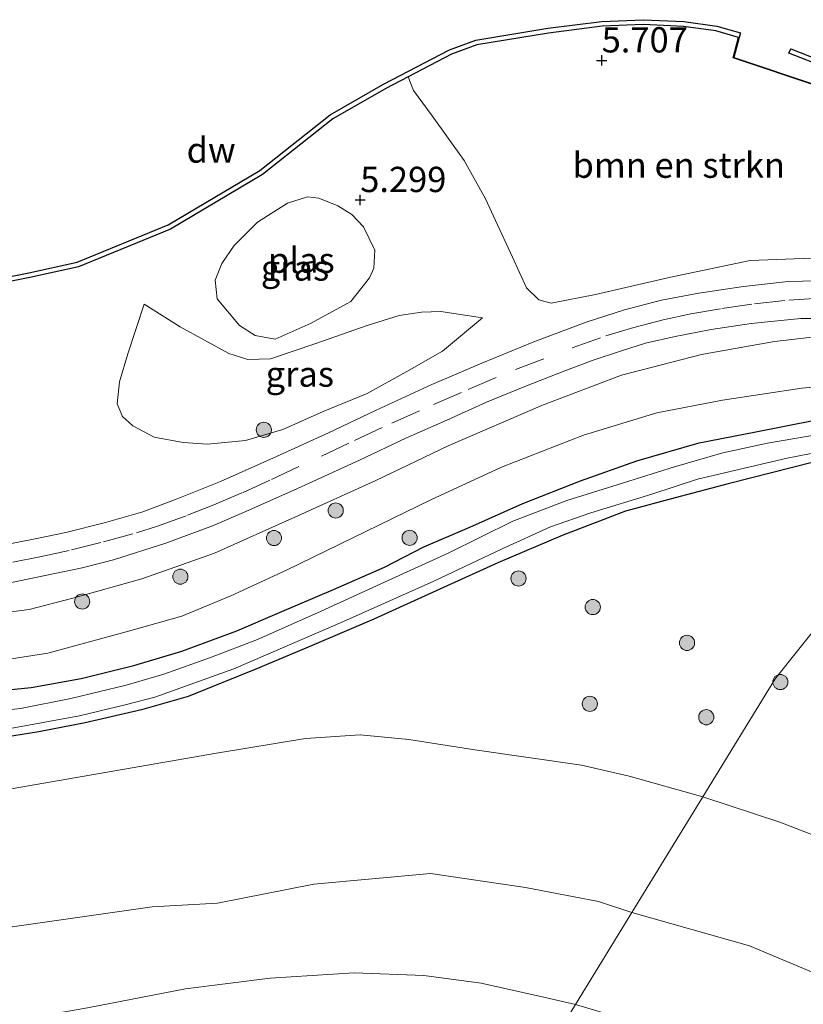
# Model space of a CAD drawing. Units: metres. Extents: x 119993 to 129528, y 399998 to 406250.
# Drawn here: x 126810 to 126888, y 401251 to 401349 of the extents above; entities that cross this region are included whole.
import ezdxf
from ezdxf.enums import TextEntityAlignment as Align

# ---------------------------------------------------------------- set-up
doc = ezdxf.new("R2010")
doc.units = ezdxf.units.M
doc.linetypes.add('VW-3-9_STREEP', pattern=[12, 3, -9])
doc.layers.get('0').update_dxf_attribs({"lineweight": 25})
for name, color, linetype in [('B-ME-GC-DAMWAND-GV-B6', 10, 'Continuous'), ('B-ME-GW-HOOGTEPUNT-S-B1', 10, 'Continuous'), ('B-ME-GW-INSTEEKWATERGANG-L-B1', 10, 'Continuous'), ('B-ME-OB-BESCHOEIING-GV-B6', 10, 'Continuous')]:
    doc.layers.add(name, color=color, linetype=linetype)
for name, color, linetype, lineweight in [('B-ME-GR-BOMENSTRUIKEN-GV-B6', 93, 'Continuous', 18), ('B-ME-GR-BOOM-S-B1', 93, 'Continuous', 18), ('B-ME-GW-KRUINLIJN-L-B1', 93, 'Continuous', 18), ('B-ME-GW-TEENLIJN-L-B1', 93, 'Continuous', 18), ('B-ME-IE-GRASLAND-GV-B6', 93, 'Continuous', 18), ('B-ME-IE-HULPGEOMETRIE-L-B1', 53, 'Continuous', 18), ('B-ME-OB-WATERLIJN-L-B1', 133, 'OB-WATERLIJN', 18), ('B-ME-OG-WATER-GV-B6', 153, 'Continuous', 18), ('B-ME-VH-VERH_SOORT-BITUMEN-GV-B6', 8, 'IE-TERREINAFSCHEIDING-NATUURLIJK-HOUTWAL', 18), ('B-ME-VW-MARKERING-39STREEP-015-L-B1', 255, 'VW-3-9_STREEP', 18)]:
    doc.layers.add(name, color=color, linetype=linetype, lineweight=lineweight)
doc.styles.add('NLCS-ISO', font='NLCS-ISO.TTF')
doc.linetypes.add('IE-TERREINAFSCHEIDING-NATUURLIJK-HOUTWAL', pattern='A,7,-1.5,[67,NLCS.SHX,S=0.75,R=45,X=0,Y=0],-1.5,7,-1.5,[70,NLCS.SHX,S=0.75,R=0,X=0,Y=0],-1.5', length=20)
doc.linetypes.add('OB-WATERLIJN', pattern='A,10,[32,NLCS.SHX,S=2,R=0,X=0,Y=0],-12', length=22)

# ---------------------------------------------------------------- blocks, each defined once
blk = doc.blocks.new('hoogtepunt')
for p, q in [((-0.5, 0), (0.5, 0)), ((0, 0.5), (0, -0.5))]:
    blk.add_line(p, q)
blk = doc.blocks.new('boom')
h = blk.add_hatch(color=256)
edge = h.paths.add_edge_path()
edge.add_arc((0, 0), 0.75, 0, 360)
blk.add_circle((0, 0), 0.75)

msp = doc.modelspace()

# ---------------------------------------------------------------- linework, layer by layer
at = {"layer": 'B-ME-GC-DAMWAND-GV-B6'}
msp.add_polyline3d([(126806.0289, 401322.7846, 5.031), (126810.996, 401323.7614, 5.031), (126815.7863, 401324.8251, 5.031), (126824.7995, 401328.5074, 5.031), (126833.8332, 401333.8972, 5.031), (126840.8083, 401339.4074, 5.031), (126846.0863, 401342.4216, 5.031), (126852.6118, 401345.8165, 5.031), (126855.1917, 401346.7799, 5.031), (126862.3189, 401347.9536, 5.031), (126867.648, 401348.627, 5.031), (126871.7996, 401348.7996, 5.031), (126875.7761, 401348.6158, 5.031), (126879.0237, 401348.1605, 5.031), (126881.3712, 401347.5008, 5.031), (126881.2419, 401347.0409, 5.031), (126881.1935, 401347.0536, 5.5729), (126878.9255, 401347.6919, 5.5729), (126875.7319, 401348.1396, 5.5729), (126871.7985, 401348.3214, 5.5729), (126867.6879, 401348.1505, 5.5729), (126862.3877, 401347.4809, 5.6086), (126855.3153, 401346.3161, 5.6086), (126852.8063, 401345.3792, 5.6086), (126848.5073, 401343.1427, 5.6086), (126846.3151, 401342.0022, 5.6086), (126841.0763, 401339.0103, 5.577), (126834.1047, 401333.503, 5.577), (126825.0134, 401328.0788, 5.577), (126815.9294, 401324.3676, 5.577), (126811.0939, 401323.2938, 5.5827), (126806.092, 401322.3102, 5.5856)], dxfattribs=at)
at = {"layer": 'B-ME-GR-BOMENSTRUIKEN-GV-B6'}
for points in [[(126891.9057, 401325.3345, 6.7096), (126882.33, 401324.9925, 6.7363), (126874.3357, 401323.3005, 6.7129), (126867.0486, 401321.6158, 6.6446), (126862.6439, 401320.7793, 6.5876), (126861.4462, 401321.1124, 6.5484), (126860.2222, 401322.2923, 6.5377), (126858.8348, 401325.322, 6.3915), (126857.1495, 401328.9575, 6.1527), (126856.1662, 401331.0856, 5.9477), (126854.0601, 401334.8735, 5.887), (126850.8734, 401339.301, 5.7352), (126849.0452, 401341.8111, 5.572), (126848.5073, 401343.1427, 5.6086), (126852.8063, 401345.3792, 5.6086), (126855.3153, 401346.3161, 5.6086), (126862.3877, 401347.4809, 5.6086), (126867.6879, 401348.1505, 5.5729), (126871.7985, 401348.3214, 5.5729), (126875.7319, 401348.1396, 5.5729), (126878.9255, 401347.6919, 5.5729), (126881.1935, 401347.0536, 5.5729), (126880.6648, 401345.0343, 5.5729), (126889.104, 401342.2063, 5.5729)], [(126809.2589, 401272.7352, 5.6392), (126818.7633, 401274.406, 5.6432), (126829.5542, 401276.2709, 5.7076), (126838.3738, 401277.721, 5.6714), (126843.7772, 401278.0828, 5.6714), (126848.5692, 401277.6307, 5.6996), (126855.1083, 401276.5893, 5.8002), (126865.6529, 401275.0979, 5.8727), (126870.3725, 401273.9898, 5.9129), (126877.6472, 401271.9412, 5.8714), (126870.6396, 401260.5051, 10.1155), (126867.3485, 401261.5929, 10.1091), (126860.1048, 401262.9909, 10.1012), (126850.7143, 401264.3632, 10.1619), (126839.1938, 401263.3304, 10.3625), (126829.6569, 401261.4549, 10.7163), (126823.1977, 401261.0711, 10.5209), (126810.2867, 401259.2459, 10.1355), (126804.4758, 401258.4119, 10.2913)], [(126870.6396, 401260.5051, 10.1155), (126877.6472, 401271.9412, 5.8714), (126885.2544, 401269.4573, 6.083), (126891.2453, 401267.1581, 5.9877), (126898.0184, 401264.5428, 5.9909), (126906.8007, 401261.1167, 6.0542), (126914.181, 401258.3507, 6.0142), (126920.6011, 401255.8336, 6.0542), (126929.3791, 401252.381, 6.0375), (126940.2882, 401248.4705, 5.9575)], [(126905.5975, 401247.8375, 10.4138), (126893.9643, 401252.314, 10.2818), (126882.2752, 401257.2131, 10.0944), (126870.6396, 401260.5051, 10.1155)]]:
    msp.add_polyline3d(points, dxfattribs=at)
at = {"layer": 'B-ME-GW-INSTEEKWATERGANG-L-B1'}
for points in [[(126807.2446, 401282.3735, 5.6766), (126811.2415, 401282.7808, 5.656), (126816.1873, 401283.6424, 5.661), (126821.378, 401284.9348, 5.684), (126826.1326, 401286.3728, 5.6408), (126831.5758, 401288.3635, 5.5884), (126835.7827, 401290.1973, 5.5928), (126841.1379, 401292.4579, 5.5316), (126846.1668, 401294.6701, 5.5381), (126850.0586, 401296.6692, 5.6911), (126854.6205, 401298.6312, 5.6452), (126859.8662, 401300.9663, 5.5928), (126865.5398, 401303.1956, 5.6037), (126871.1271, 401305.1857, 5.5818), (126877.2726, 401306.9746, 5.5687), (126882.8894, 401308.0472, 5.6119), (126888.7318, 401309.1956, 5.7018), (126894.0895, 401309.7451, 5.6436), (126895.7236, 401309.4221, 5.6171), (126897.5421, 401308.8065, 5.6674), (126898.5179, 401308.311, 5.6663)], [(126899.6419, 401302.2101, 5.6827), (126897.9625, 401303.2911, 5.6705), (126895.4013, 401304.5937, 5.6643), (126893.4032, 401305.3233, 5.6643), (126891.0106, 401305.4909, 5.6332), (126888.5984, 401305.0456, 5.5929), (126880.1601, 401302.8923, 5.6394), (126874.8988, 401301.5347, 5.6488), (126870.0004, 401300.1915, 5.6705), (126863.741, 401297.7976, 5.7543), (126857.3828, 401295.0819, 5.804), (126852.0101, 401292.6526, 5.7481), (126845.1253, 401289.5286, 5.7171), (126839.0162, 401286.9276, 5.6984), (126833.4407, 401284.5683, 5.6177), (126826.7671, 401281.8742, 5.4873), (126822.148, 401280.5567, 5.4625), (126816.5889, 401279.2565, 5.4407), (126811.9861, 401278.3933, 5.5138), (126808.7165, 401277.8521, 5.5004)]]:
    msp.add_polyline3d(points, dxfattribs=at)
at = {"layer": 'B-ME-GW-KRUINLIJN-L-B1'}
for points in [[(126855.8729, 401319.3142, 6.3236), (126851.9169, 401316.0156, 6.4184), (126848.3827, 401314.0203, 6.4602), (126844.4644, 401311.8333, 6.555), (126840.0998, 401310.0649, 6.6196), (126836.1206, 401308.2701, 6.5816), (126832.4346, 401307.1826, 6.5626), (126828.6818, 401306.8284, 6.5586), (126826.2668, 401306.9965, 6.458), (126823.3944, 401307.5238, 6.3413), (126821.289, 401308.6349, 6.2205), (126820.2801, 401309.5532, 6.0676), (126819.7313, 401310.8218, 5.9911), (126819.9742, 401312.981, 5.8774), (126820.7978, 401315.7627, 5.6202), (126822.4212, 401320.6854, 5.4693)], [(126805.6999, 401289.7913, 6.668), (126811.0305, 401290.4924, 6.7059), (126815.3737, 401291.5957, 6.6892), (126822.1731, 401293.502, 6.7403), (126829.369, 401296.0637, 6.6836), (126837.2992, 401299.6018, 6.6502), (126845.3309, 401303.2492, 6.6569), (126852.4648, 401306.6625, 6.7033), (126861.794, 401310.6896, 6.6819), (126869.6214, 401313.6339, 6.6854), (126877.5165, 401315.677, 6.6997), (126884.7339, 401316.964, 6.7496), (126890.7397, 401317.655, 6.7247), (126897.3696, 401317.0186, 6.7068), (126899.4089, 401316.4592, 6.6961), (126900.3646, 401315.972, 6.7044)], [(126810.6171, 401249.9901, 13.3455), (126816.7992, 401251.092, 13.3548), (126826.511, 401252.9749, 13.3548), (126834.8803, 401254.0368, 13.3948), (126843.1642, 401254.5359, 13.4148), (126850.0667, 401254.2969, 13.4548), (126855.7333, 401253.5189, 13.4715), (126862.0754, 401252.1066, 13.4815), (126865.0646, 401251.4067, 13.492)]]:
    msp.add_polyline3d(points, dxfattribs=at)
at = {"layer": 'B-ME-GW-TEENLIJN-L-B1'}
for points in [[(126822.4212, 401320.6854, 5.4693), (126825.959, 401318.4194, 5.397), (126830.7872, 401315.8039, 5.3587), (126832.6584, 401315.1893, 5.3587), (126834.9079, 401315.2622, 5.3247), (126839.3972, 401316.7937, 5.3247), (126844.4554, 401318.5739, 5.414), (126847.6117, 401319.5417, 5.5757), (126849.8268, 401319.8752, 5.8226), (126851.7458, 401319.9469, 5.9934), (126855.8729, 401319.3142, 6.3236)], [(126898.0424, 401311.7466, 6.0066), (126896.4513, 401312.3391, 5.9769), (126894.5215, 401312.6647, 5.9862), (126890.3218, 401312.6232, 6.0111), (126887.4428, 401312.3695, 5.9171), (126879.6085, 401311.1654, 5.9775), (126873.1164, 401309.9167, 5.9896), (126865.8366, 401307.7295, 5.9815), (126857.7386, 401304.5416, 6.0218), (126850.7707, 401301.3064, 6.0825), (126843.0315, 401297.5729, 5.9914), (126836.4739, 401294.364, 5.9117), (126830.9876, 401291.8242, 5.9459), (126826.1229, 401289.8123, 5.9573), (126820.6369, 401288.2687, 6.0256), (126812.8805, 401286.1551, 6.0152), (126803.5358, 401284.7089, 6.0182)], [(126809.2589, 401272.7352, 5.6392), (126818.7633, 401274.406, 5.6432), (126829.5542, 401276.2709, 5.7076), (126838.3738, 401277.721, 5.6714), (126843.7772, 401278.0828, 5.6714), (126848.5692, 401277.6307, 5.6996), (126855.1083, 401276.5893, 5.8002), (126865.6529, 401275.0979, 5.8727), (126870.3725, 401273.9898, 5.9129), (126877.6472, 401271.9412, 5.8714)], [(126877.6472, 401271.9412, 5.8714), (126885.2544, 401269.4573, 6.083), (126891.2453, 401267.1581, 5.9877), (126898.0184, 401264.5428, 5.9909), (126906.8007, 401261.1167, 6.0542), (126914.181, 401258.3507, 6.0142), (126920.6011, 401255.8336, 6.0542), (126929.3791, 401252.381, 6.0375), (126940.2882, 401248.4705, 5.9575), (126950.414, 401245.0721, 5.9008), (126957.9403, 401242.4413, 5.8775), (126966.8381, 401239.2324, 5.8474), (126977.581, 401235.348, 5.855), (126989.0347, 401230.9351, 5.8019), (126994.1863, 401228.1195, 5.7727), (126996.8096, 401226.16, 5.7565), (127000.4557, 401221.6085, 5.6484), (127002.4071, 401218.0184, 5.6484), (127002.9726, 401214.1805, 5.6592), (127002.5343, 401211.7128, 5.6592), (126991.2027, 401190.9328, 5.4382)]]:
    msp.add_polyline3d(points, dxfattribs=at)
at = {"layer": 'B-ME-IE-GRASLAND-GV-B6'}
for points in [[(126806.092, 401322.3102, 5.5856), (126811.0939, 401323.2938, 5.5827), (126815.9294, 401324.3676, 5.577), (126825.0134, 401328.0788, 5.577), (126834.1047, 401333.503, 5.577), (126841.0763, 401339.0103, 5.577), (126846.3151, 401342.0022, 5.6086), (126848.5073, 401343.1427, 5.6086), (126849.0452, 401341.8111, 5.572), (126850.8734, 401339.301, 5.7352), (126854.0601, 401334.8735, 5.887), (126856.1662, 401331.0856, 5.9477), (126857.1495, 401328.9575, 6.1527), (126858.8348, 401325.322, 6.3915), (126860.2222, 401322.2923, 6.5377), (126861.4462, 401321.1124, 6.5484), (126862.6439, 401320.7793, 6.5876), (126867.0486, 401321.6158, 6.6446), (126874.3357, 401323.3005, 6.7129), (126882.33, 401324.9925, 6.7363), (126891.9057, 401325.3345, 6.7096)], [(126833.3868, 401317.5652, 5.033), (126835.3512, 401317.1996, 5.033), (126838.9399, 401318.7795, 5.033), (126842.8391, 401320.9445, 5.033), (126844.7012, 401323.2804, 5.033), (126845.1202, 401324.2272, 5.033), (126845.2187, 401326.0232, 5.033), (126844.1106, 401328.3196, 5.033), (126842.936, 401329.5421, 5.033), (126841.5603, 401330.4023, 5.033), (126839.6764, 401331.1664, 5.033), (126838.565, 401331.2974, 5.033), (126836.5892, 401330.6543, 5.033), (126833.6134, 401328.7733, 5.033), (126831.3068, 401326.4714, 5.033), (126830.1071, 401324.6862, 5.033), (126829.4339, 401323.0343, 5.033), (126829.6411, 401321.2034, 5.033), (126831.8528, 401318.5723, 5.033), (126833.3868, 401317.5652, 5.033)], [(126891.7387, 401323.034, 6.669), (126886.0946, 401322.9249, 6.6811), (126881.676, 401322.4279, 6.6638), (126877.2553, 401321.759, 6.6552), (126873.5717, 401321.082, 6.6776), (126869.9133, 401320.121, 6.6983), (126866.1047, 401318.8879, 6.6862), (126860.9395, 401316.938, 6.6811), (126855.7952, 401314.8296, 6.6724), (126850.8491, 401312.7392, 6.6569), (126845.2752, 401310.1585, 6.6707), (126840.6439, 401307.9546, 6.6724), (126835.4881, 401305.6048, 6.6448), (126829.9465, 401303.14, 6.6552), (126825.6752, 401301.4344, 6.669), (126822.2765, 401300.1284, 6.7138), (126818.5862, 401299.0903, 6.6884), (126814.6542, 401298.0808, 6.6553), (126811.6488, 401297.4579, 6.6489), (126807.0494, 401296.5862, 6.6996)], [(126826.2668, 401306.9965, 6.458), (126828.6818, 401306.8284, 6.5586), (126832.4346, 401307.1826, 6.5626), (126836.1206, 401308.2701, 6.5816), (126840.0998, 401310.0649, 6.6196), (126844.4644, 401311.8333, 6.555), (126848.3827, 401314.0203, 6.4602), (126851.9169, 401316.0156, 6.4184), (126855.8729, 401319.3142, 6.3236), (126851.7458, 401319.9469, 5.9934), (126849.8268, 401319.8752, 5.8226), (126847.6117, 401319.5417, 5.5757), (126844.4554, 401318.5739, 5.414), (126839.3972, 401316.7937, 5.3247), (126834.9079, 401315.2622, 5.3247), (126832.6584, 401315.1893, 5.3587), (126830.7872, 401315.8039, 5.3587), (126825.959, 401318.4194, 5.397), (126822.4212, 401320.6854, 5.4693), (126820.7978, 401315.7627, 5.6202), (126819.9742, 401312.981, 5.8774), (126819.7313, 401310.8218, 5.9911), (126820.2801, 401309.5532, 6.0676), (126821.289, 401308.6349, 6.2205), (126823.3944, 401307.5238, 6.3413), (126826.2668, 401306.9965, 6.458)], [(126822.4212, 401320.6854, 5.4693), (126825.959, 401318.4194, 5.397), (126830.7872, 401315.8039, 5.3587), (126832.6584, 401315.1893, 5.3587), (126834.9079, 401315.2622, 5.3247), (126839.3972, 401316.7937, 5.3247), (126844.4554, 401318.5739, 5.414), (126847.6117, 401319.5417, 5.5757), (126849.8268, 401319.8752, 5.8226), (126851.7458, 401319.9469, 5.9934), (126855.8729, 401319.3142, 6.3236), (126851.9169, 401316.0156, 6.4184), (126848.3827, 401314.0203, 6.4602), (126844.4644, 401311.8333, 6.555), (126840.0998, 401310.0649, 6.6196), (126836.1206, 401308.2701, 6.5816), (126832.4346, 401307.1826, 6.5626), (126828.6818, 401306.8284, 6.5586), (126826.2668, 401306.9965, 6.458), (126823.3944, 401307.5238, 6.3413), (126821.289, 401308.6349, 6.2205), (126820.2801, 401309.5532, 6.0676), (126819.7313, 401310.8218, 5.9911), (126819.9742, 401312.981, 5.8774), (126820.7978, 401315.7627, 5.6202), (126822.4212, 401320.6854, 5.4693)], [(126808.33, 401292.9616, 6.755), (126816.294, 401294.6119, 6.7405), (126819.3705, 401295.3745, 6.7722), (126824.5503, 401297.029, 6.78), (126829.1716, 401298.7433, 6.7546), (126832.4614, 401300.1785, 6.7702), (126837.5808, 401302.4506, 6.7468), (126843.7003, 401305.2392, 6.7233), (126848.2735, 401307.4064, 6.6979), (126852.3549, 401309.1992, 6.7272), (126856.2715, 401310.9797, 6.7311), (126860.0587, 401312.5346, 6.7292), (126864.1864, 401314.1367, 6.7683), (126866.8238, 401315.1366, 6.7409), (126869.6041, 401316.0476, 6.7487), (126871.9923, 401316.8061, 6.7546), (126874.9205, 401317.4671, 6.7331), (126878.4813, 401318.1814, 6.7174), (126882.4438, 401318.7636, 6.735), (126884.7196, 401318.9893, 6.7252), (126887.3322, 401319.2549, 6.7252), (126891.4374, 401319.2538, 6.7252)], [(126890.7397, 401317.655, 6.7247), (126884.7339, 401316.964, 6.7496), (126877.5165, 401315.677, 6.6997), (126869.6214, 401313.6339, 6.6854), (126861.794, 401310.6896, 6.6819), (126852.4648, 401306.6625, 6.7033), (126845.3309, 401303.2492, 6.6569), (126837.2992, 401299.6018, 6.6502), (126829.369, 401296.0637, 6.6836), (126822.1731, 401293.502, 6.7403), (126815.3737, 401291.5957, 6.6892), (126811.0305, 401290.4924, 6.7059), (126805.6999, 401289.7913, 6.668)], [(126805.6999, 401289.7913, 6.668), (126811.0305, 401290.4924, 6.7059), (126815.3737, 401291.5957, 6.6892), (126822.1731, 401293.502, 6.7403), (126829.369, 401296.0637, 6.6836), (126837.2992, 401299.6018, 6.6502), (126845.3309, 401303.2492, 6.6569), (126852.4648, 401306.6625, 6.7033), (126861.794, 401310.6896, 6.6819), (126869.6214, 401313.6339, 6.6854), (126877.5165, 401315.677, 6.6997), (126884.7339, 401316.964, 6.7496), (126890.7397, 401317.655, 6.7247)], [(126803.5358, 401284.7089, 6.0182), (126812.8805, 401286.1551, 6.0152), (126820.6369, 401288.2687, 6.0256), (126826.1229, 401289.8123, 5.9573), (126830.9876, 401291.8242, 5.9459), (126836.4739, 401294.364, 5.9117), (126843.0315, 401297.5729, 5.9914), (126850.7707, 401301.3064, 6.0825), (126857.7386, 401304.5416, 6.0218), (126865.8366, 401307.7295, 5.9815), (126873.1164, 401309.9167, 5.9896), (126879.6085, 401311.1654, 5.9775), (126887.4428, 401312.3695, 5.9171), (126890.3218, 401312.6232, 6.0111)], [(126890.3218, 401312.6232, 6.0111), (126887.4428, 401312.3695, 5.9171), (126879.6085, 401311.1654, 5.9775), (126873.1164, 401309.9167, 5.9896), (126865.8366, 401307.7295, 5.9815), (126857.7386, 401304.5416, 6.0218), (126850.7707, 401301.3064, 6.0825), (126843.0315, 401297.5729, 5.9914), (126836.4739, 401294.364, 5.9117), (126830.9876, 401291.8242, 5.9459), (126826.1229, 401289.8123, 5.9573), (126820.6369, 401288.2687, 6.0256), (126812.8805, 401286.1551, 6.0152), (126803.5358, 401284.7089, 6.0182)], [(126888.7318, 401309.1956, 5.7018), (126882.8894, 401308.0472, 5.6119), (126877.2726, 401306.9746, 5.5687), (126871.1271, 401305.1857, 5.5818), (126865.5398, 401303.1956, 5.6037), (126859.8662, 401300.9663, 5.5928), (126854.6205, 401298.6312, 5.6452), (126850.0586, 401296.6692, 5.6911), (126846.1668, 401294.6701, 5.5381), (126841.1379, 401292.4579, 5.5316), (126835.7827, 401290.1973, 5.5928), (126831.5758, 401288.3635, 5.5884), (126826.1326, 401286.3728, 5.6408), (126821.378, 401284.9348, 5.684), (126816.1873, 401283.6424, 5.661), (126811.2415, 401282.7808, 5.656), (126807.2446, 401282.3735, 5.6766)], [(126807.2446, 401282.3735, 5.6766), (126811.2415, 401282.7808, 5.656), (126816.1873, 401283.6424, 5.661), (126821.378, 401284.9348, 5.684), (126826.1326, 401286.3728, 5.6408), (126831.5758, 401288.3635, 5.5884), (126835.7827, 401290.1973, 5.5928), (126841.1379, 401292.4579, 5.5316), (126846.1668, 401294.6701, 5.5381), (126850.0586, 401296.6692, 5.6911), (126854.6205, 401298.6312, 5.6452), (126859.8662, 401300.9663, 5.5928), (126865.5398, 401303.1956, 5.6037), (126871.1271, 401305.1857, 5.5818), (126877.2726, 401306.9746, 5.5687), (126882.8894, 401308.0472, 5.6119), (126888.7318, 401309.1956, 5.7018)], [(126889.2512, 401307.8315, 4.5793), (126884.0475, 401306.9138, 4.5793), (126879.6239, 401305.9697, 4.5793), (126874.8413, 401304.5942, 4.5793), (126869.8111, 401303.0062, 4.5793), (126864.2006, 401301.2416, 4.5793), (126858.8731, 401299.2106, 4.5793), (126852.4545, 401296.0601, 4.5793), (126846.1873, 401293.1854, 4.5793), (126839.9073, 401290.3171, 4.5793), (126833.6331, 401287.5255, 4.5793), (126828.9855, 401285.733, 4.5793), (126824.3539, 401284.0929, 4.5793), (126820.6236, 401283.0124, 4.5793), (126815.1699, 401281.6642, 4.5793), (126810.1734, 401280.6961, 4.5793), (126803.4428, 401279.9228, 4.5793)], [(126809.153, 401278.7043, 4.5793), (126816.0253, 401279.9706, 4.5793), (126820.6499, 401281.0893, 4.5793), (126823.4563, 401281.8119, 4.5793), (126831.2702, 401284.6271, 4.5793), (126842.1316, 401289.304, 4.5793), (126851.0619, 401293.29, 4.5793), (126857.806, 401296.4875, 4.5793), (126862.5958, 401298.6553, 4.5793), (126866.5797, 401300.0251, 4.5793), (126872.6048, 401301.8885, 4.5793), (126877.1374, 401303.3708, 4.5793), (126886.0044, 401305.4458, 4.5793), (126890.7327, 401306.3544, 4.5793)], [(126808.7165, 401277.8521, 5.5004), (126811.9861, 401278.3933, 5.5138), (126816.5889, 401279.2565, 5.4407), (126822.148, 401280.5567, 5.4625), (126826.7671, 401281.8742, 5.4873), (126833.4407, 401284.5683, 5.6177), (126839.0162, 401286.9276, 5.6984), (126845.1253, 401289.5286, 5.7171), (126852.0101, 401292.6526, 5.7481), (126857.3828, 401295.0819, 5.804), (126863.741, 401297.7976, 5.7543), (126870.0004, 401300.1915, 5.6705), (126874.8988, 401301.5347, 5.6488), (126880.1601, 401302.8923, 5.6394), (126888.5984, 401305.0456, 5.5929)], [(126888.5984, 401305.0456, 5.5929), (126880.1601, 401302.8923, 5.6394), (126874.8988, 401301.5347, 5.6488), (126870.0004, 401300.1915, 5.6705), (126863.741, 401297.7976, 5.7543), (126857.3828, 401295.0819, 5.804), (126852.0101, 401292.6526, 5.7481), (126845.1253, 401289.5286, 5.7171), (126839.0162, 401286.9276, 5.6984), (126833.4407, 401284.5683, 5.6177), (126826.7671, 401281.8742, 5.4873), (126822.148, 401280.5567, 5.4625), (126816.5889, 401279.2565, 5.4407), (126811.9861, 401278.3933, 5.5138), (126808.7165, 401277.8521, 5.5004)], [(126899.6419, 401302.2101, 5.6827), (126884.812, 401283.634, 5.981), (126877.6472, 401271.9412, 5.8714), (126870.3725, 401273.9898, 5.9129), (126865.6529, 401275.0979, 5.8727), (126855.1083, 401276.5893, 5.8002), (126848.5692, 401277.6307, 5.6996), (126843.7772, 401278.0828, 5.6714), (126838.3738, 401277.721, 5.6714), (126829.5542, 401276.2709, 5.7076), (126818.7633, 401274.406, 5.6432), (126809.2589, 401272.7352, 5.6392)], [(126891.2453, 401267.1581, 5.9877), (126885.2544, 401269.4573, 6.083), (126877.6472, 401271.9412, 5.8714), (126884.812, 401283.634, 5.981), (126899.6419, 401302.2101, 5.6827)], [(126804.4758, 401258.4119, 10.2913), (126810.2867, 401259.2459, 10.1355), (126823.1977, 401261.0711, 10.5209), (126829.6569, 401261.4549, 10.7163), (126839.1938, 401263.3304, 10.3625), (126850.7143, 401264.3632, 10.1619), (126860.1048, 401262.9909, 10.1012), (126867.3485, 401261.5929, 10.1091), (126870.6396, 401260.5051, 10.1155), (126865.0646, 401251.4067, 13.492), (126862.0754, 401252.1066, 13.4815), (126855.7333, 401253.5189, 13.4715), (126850.0667, 401254.2969, 13.4548), (126843.1642, 401254.5359, 13.4148), (126834.8803, 401254.0368, 13.3948), (126826.511, 401252.9749, 13.3548), (126816.7992, 401251.092, 13.3548), (126810.6171, 401249.9901, 13.3455), (126809.635, 401250.552, 12.8349)], [(126870.6396, 401260.5051, 10.1155), (126882.2752, 401257.2131, 10.0944), (126893.9643, 401252.314, 10.2818), (126905.5975, 401247.8375, 10.4138), (126906.1654, 401246.7945, 10.7148), (126906.7273, 401245.0957, 11.1636), (126907.3852, 401243.2707, 11.6916), (126908.3687, 401241.7864, 11.9344), (126911.2765, 401240.3579, 11.8209), (126914.2827, 401238.486, 12.2988), (126917.844, 401235.867, 12.8822), (126919.9507, 401232.376, 13.4149), (126916.9699, 401233.5804, 13.4237), (126909.5915, 401236.4442, 13.4541), (126901.7114, 401239.319, 13.4769), (126893.2796, 401242.0664, 13.4844), (126883.0688, 401245.5065, 13.5224), (126874.0372, 401248.7658, 13.4806), (126865.0646, 401251.4067, 13.492), (126870.6396, 401260.5051, 10.1155)], [(126865.0646, 401251.4067, 13.492), (126862.745, 401247.6212, 13.4815), (126861.1201, 401248.0233, 13.4782), (126856.0653, 401249.0101, 13.4815), (126851.7559, 401249.4079, 13.5449), (126847.2195, 401249.3761, 13.5582), (126841.9182, 401249.0832, 13.5482), (126836.8031, 401248.6511, 13.5582), (126830.1771, 401247.7356, 13.5215), (126821.2228, 401246.2605, 13.5182), (126817.9223, 401245.8101, 13.4929), (126810.6171, 401249.9901, 13.3455), (126816.7992, 401251.092, 13.3548), (126826.511, 401252.9749, 13.3548), (126834.8803, 401254.0368, 13.3948), (126843.1642, 401254.5359, 13.4148), (126850.0667, 401254.2969, 13.4548), (126855.7333, 401253.5189, 13.4715), (126862.0754, 401252.1066, 13.4815), (126865.0646, 401251.4067, 13.492)]]:
    msp.add_polyline3d(points, dxfattribs=at)
at = {"layer": 'B-ME-IE-HULPGEOMETRIE-L-B1'}
msp.add_polyline3d([(126899.6419, 401302.2101, 5.6827), (126884.812, 401283.634, 5.981), (126877.6472, 401271.9412, 5.8714), (126870.6396, 401260.5051, 10.1155), (126865.0646, 401251.4067, 13.492)], dxfattribs=at)
at = {"layer": 'B-ME-OB-BESCHOEIING-GV-B6'}
msp.add_polyline3d([(126889.104, 401342.2063, 5.5729), (126880.6648, 401345.0343, 5.5729), (126881.1935, 401347.0536, 5.5729), (126881.2419, 401347.0409, 5.031), (126880.725, 401345.0669, 5.031), (126889.0772, 401342.2681, 5.031), (126889.8802, 401344.029, 5.031), (126886.1657, 401345.4826, 5.031), (126886.3354, 401345.9162, 5.031), (126893.5548, 401343.091, 5.031), (126897.4085, 401341.0963, 5.031), (126902.4601, 401338.0258, 5.031), (126910.2345, 401333.1637, 5.031), (126919.543, 401327.301, 5.031), (126919.491, 401327.216, 5.545), (126910.1563, 401332.9754, 5.5729), (126897.1803, 401340.6901, 5.5729), (126893.3624, 401342.6663, 5.5729), (126889.9269, 401344.0107, 5.5729), (126889.104, 401342.2063, 5.5729)], dxfattribs=at)
at = {"layer": 'B-ME-OB-WATERLIJN-L-B1'}
for points in [[(126806.0289, 401322.7846, 5.031), (126810.996, 401323.7614, 5.031), (126815.7863, 401324.8251, 5.031), (126824.7995, 401328.5074, 5.031), (126833.8332, 401333.8972, 5.031), (126840.8083, 401339.4074, 5.031), (126846.0863, 401342.4216, 5.031), (126852.6118, 401345.8165, 5.031), (126855.1917, 401346.7799, 5.031), (126862.3189, 401347.9536, 5.031), (126867.648, 401348.627, 5.031), (126871.7996, 401348.7996, 5.031), (126875.7761, 401348.6158, 5.031), (126879.0237, 401348.1605, 5.031), (126881.3712, 401347.5008, 5.031), (126881.2419, 401347.0409, 5.031), (126880.725, 401345.0669, 5.031), (126889.0772, 401342.2681, 5.031)], [(126889.8802, 401344.029, 5.031), (126886.1657, 401345.4826, 5.031), (126886.3354, 401345.9162, 5.031), (126893.5548, 401343.091, 5.031)]]:
    msp.add_polyline3d(points, dxfattribs=at)
at = {"layer": 'B-ME-OG-WATER-GV-B6'}
for points in [[(126889.0772, 401342.2681, 5.031), (126880.725, 401345.0669, 5.031), (126881.2419, 401347.0409, 5.031), (126881.3712, 401347.5008, 5.031), (126879.0237, 401348.1605, 5.031), (126875.7761, 401348.6158, 5.031), (126871.7996, 401348.7996, 5.031), (126867.648, 401348.627, 5.031), (126862.3189, 401347.9536, 5.031), (126855.1917, 401346.7799, 5.031), (126852.6118, 401345.8165, 5.031), (126846.0863, 401342.4216, 5.031), (126840.8083, 401339.4074, 5.031), (126833.8332, 401333.8972, 5.031), (126824.7995, 401328.5074, 5.031), (126815.7863, 401324.8251, 5.031), (126810.996, 401323.7614, 5.031), (126806.0289, 401322.7846, 5.031)], [(126893.5548, 401343.091, 5.031), (126886.3354, 401345.9162, 5.031), (126886.1657, 401345.4826, 5.031), (126889.8802, 401344.029, 5.031)], [(126844.1106, 401328.3196, 5.033), (126845.2187, 401326.0232, 5.033), (126845.1202, 401324.2272, 5.033), (126844.7012, 401323.2804, 5.033), (126842.8391, 401320.9445, 5.033), (126838.9399, 401318.7795, 5.033), (126835.3512, 401317.1996, 5.033), (126833.3868, 401317.5652, 5.033), (126831.8528, 401318.5723, 5.033), (126829.6411, 401321.2034, 5.033), (126829.4339, 401323.0343, 5.033), (126830.1071, 401324.6862, 5.033), (126831.3068, 401326.4714, 5.033), (126833.6134, 401328.7733, 5.033), (126836.5892, 401330.6543, 5.033), (126838.565, 401331.2974, 5.033), (126839.6764, 401331.1664, 5.033), (126841.5603, 401330.4023, 5.033), (126842.936, 401329.5421, 5.033), (126844.1106, 401328.3196, 5.033)], [(126803.4428, 401279.9228, 4.5793), (126810.1734, 401280.6961, 4.5793), (126815.1699, 401281.6642, 4.5793), (126820.6236, 401283.0124, 4.5793), (126824.3539, 401284.0929, 4.5793), (126828.9855, 401285.733, 4.5793), (126833.6331, 401287.5255, 4.5793), (126839.9073, 401290.3171, 4.5793), (126846.1873, 401293.1854, 4.5793), (126852.4545, 401296.0601, 4.5793), (126858.8731, 401299.2106, 4.5793), (126864.2006, 401301.2416, 4.5793), (126869.8111, 401303.0062, 4.5793), (126874.8413, 401304.5942, 4.5793), (126879.6239, 401305.9697, 4.5793), (126884.0475, 401306.9138, 4.5793), (126889.2512, 401307.8315, 4.5793)], [(126890.7327, 401306.3544, 4.5793), (126886.0044, 401305.4458, 4.5793), (126877.1374, 401303.3708, 4.5793), (126872.6048, 401301.8885, 4.5793), (126866.5797, 401300.0251, 4.5793), (126862.5958, 401298.6553, 4.5793), (126857.806, 401296.4875, 4.5793), (126851.0619, 401293.29, 4.5793), (126842.1316, 401289.304, 4.5793), (126831.2702, 401284.6271, 4.5793), (126823.4563, 401281.8119, 4.5793), (126820.6499, 401281.0893, 4.5793), (126816.0253, 401279.9706, 4.5793), (126809.153, 401278.7043, 4.5793)]]:
    msp.add_polyline3d(points, dxfattribs=at)
at = {"layer": 'B-ME-VH-VERH_SOORT-BITUMEN-GV-B6'}
for points in [[(126807.0494, 401296.5862, 6.6996), (126811.6488, 401297.4579, 6.6489), (126814.6542, 401298.0808, 6.6553), (126818.5862, 401299.0903, 6.6884), (126822.2765, 401300.1284, 6.7138), (126825.6752, 401301.4344, 6.669), (126829.9465, 401303.14, 6.6552), (126835.4881, 401305.6048, 6.6448), (126840.6439, 401307.9546, 6.6724), (126845.2752, 401310.1585, 6.6707), (126850.8491, 401312.7392, 6.6569), (126855.7952, 401314.8296, 6.6724), (126860.9395, 401316.938, 6.6811), (126866.1047, 401318.8879, 6.6862), (126869.9133, 401320.121, 6.6983), (126873.5717, 401321.082, 6.6776), (126877.2553, 401321.759, 6.6552), (126881.676, 401322.4279, 6.6638), (126886.0946, 401322.9249, 6.6811), (126891.7387, 401323.034, 6.669)], [(126891.4374, 401319.2538, 6.7252), (126887.3322, 401319.2549, 6.7252), (126884.7196, 401318.9893, 6.7252), (126882.4438, 401318.7636, 6.735), (126878.4813, 401318.1814, 6.7174), (126874.9205, 401317.4671, 6.7331), (126871.9923, 401316.8061, 6.7546), (126869.6041, 401316.0476, 6.7487), (126866.8238, 401315.1366, 6.7409), (126864.1864, 401314.1367, 6.7683), (126860.0587, 401312.5346, 6.7292), (126856.2715, 401310.9797, 6.7311), (126852.3549, 401309.1992, 6.7272), (126848.2735, 401307.4064, 6.6979), (126843.7003, 401305.2392, 6.7233), (126837.5808, 401302.4506, 6.7468), (126832.4614, 401300.1785, 6.7702), (126829.1716, 401298.7433, 6.7546), (126824.5503, 401297.029, 6.78), (126819.3705, 401295.3745, 6.7722), (126816.294, 401294.6119, 6.7405), (126808.33, 401292.9616, 6.755)]]:
    msp.add_polyline3d(points, dxfattribs=at)
at = {"layer": 'B-ME-VW-MARKERING-39STREEP-015-L-B1'}
msp.add_polyline3d([(126809.4343, 401295.167, 6.7585), (126812.0805, 401295.673, 6.7392), (126815.2219, 401296.3737, 6.7327), (126818.3843, 401297.164, 6.7665), (126821.6693, 401298.0631, 6.7488), (126823.7375, 401298.7223, 6.752), (126826.6943, 401299.798, 6.7424), (126829.2904, 401300.8435, 6.7536), (126832.1231, 401302.0263, 6.7569), (126835.001, 401303.3482, 6.7714), (126839.9419, 401305.6471, 6.7343), (126843.2223, 401307.194, 6.7327), (126846.8841, 401308.907, 6.7263), (126851.0292, 401310.7592, 6.7359), (126854.4551, 401312.2423, 6.7214), (126859.1422, 401314.2124, 6.7375), (126864.7198, 401316.3368, 6.7633), (126868.0552, 401317.5262, 6.7327), (126870.8224, 401318.3569, 6.7343), (126873.729, 401319.1115, 6.7311), (126876.4548, 401319.7013, 6.7263), (126879.5326, 401320.2412, 6.7214), (126882.7683, 401320.6958, 6.7182), (126886.1403, 401321.068, 6.715), (126888.6902, 401321.2217, 6.7214)], dxfattribs=at)

# ---------------------------------------------------------------- block references
at = {"layer": 'B-ME-GR-BOOM-S-B1', "rotation": 90}
for p in [(126834.2414, 401308.2425, 6.3763), (126841.3511, 401300.262, 6.4365), (126835.2505, 401297.5443, 6.4437), (126848.6598, 401297.5614, 5.7752), (126825.9897, 401293.7245, 6.4984), (126859.4279, 401293.5432, 5.83), (126816.2874, 401291.2655, 6.6239), (126866.7669, 401290.7179, 5.8641), (126876.0876, 401287.1755, 5.9581), (126885.3159, 401283.3074, 5.9725), (126866.4845, 401281.1482, 5.9567), (126877.9923, 401279.8243, 5.9466)]:
    msp.add_blockref('boom', p, dxfattribs=at)
at = {"layer": 'B-ME-GW-HOOGTEPUNT-S-B1', "rotation": 90}
for p in [(126867.648, 401344.779, 5.7067), (126867.648, 401344.779, 5.7067), (126843.7773, 401330.9731, 5.2987), (126843.7773, 401330.9731, 5.2987)]:
    msp.add_blockref('hoogtepunt', p, dxfattribs=at)

# ---------------------------------------------------------------- texts
at = {"layer": 'B-ME-GC-DAMWAND-GV-B6', "ltscale": 0.2, "style": 'NLCS-ISO'}
msp.add_text('dw', height=2.5, dxfattribs=at).set_placement((126829.0328, 401335.9103), align=Align.MIDDLE_CENTER)
at = {"layer": 'B-ME-GR-BOMENSTRUIKEN-GV-B6', "ltscale": 0.2, "style": 'NLCS-ISO'}
msp.add_text('bmn en strkn', height=2.5, dxfattribs=at).set_placement((126875.2718, 401334.4125), align=Align.MIDDLE_CENTER)
at = {"layer": 'B-ME-GW-HOOGTEPUNT-S-B1', "ltscale": 0.2, "style": 'NLCS-ISO'}
for s, p in [('5.707', (126867.648, 401344.779, 5.7067)), ('5.707', (126867.648, 401344.779, 5.7067)), ('5.299', (126843.7773, 401330.9731, 5.2987)), ('5.299', (126843.7773, 401330.9731, 5.2987))]:
    msp.add_text(s, height=2.5, dxfattribs=at).set_placement(p, align=Align.BOTTOM_LEFT)
at = {"layer": 'B-ME-IE-GRASLAND-GV-B6', "ltscale": 0.2, "style": 'NLCS-ISO'}
for p in [(126837.3263, 401324.2485), (126837.8021, 401313.7569), (126837.8021, 401313.7569)]:
    msp.add_text('gras', height=2.5, dxfattribs=at).set_placement(p, align=Align.MIDDLE_CENTER)
at = {"layer": 'B-ME-OG-WATER-GV-B6', "ltscale": 0.2, "style": 'NLCS-ISO'}
msp.add_text('plas', height=2.5, dxfattribs=at).set_placement((126837.953, 401325.0231), align=Align.MIDDLE_CENTER)

doc.saveas('drawing.dxf')
